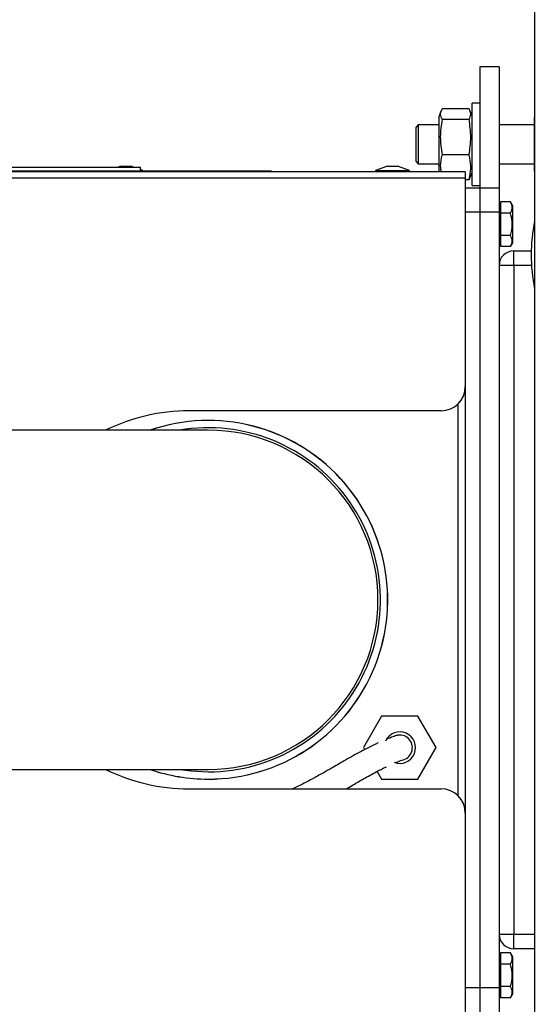
# Model space of a CAD drawing. Units: millimetres. Extents: x 75 to 6247, y 75 to 4385.
# Drawn here: x 675 to 782, y 1248 to 1451 of the extents above; entities that cross this region are included whole.
import ezdxf

# ---------------------------------------------------------------- set-up
doc = ezdxf.new("R2010")
doc.units = ezdxf.units.MM
doc.header["$LTSCALE"] = 15
doc.header["$PDSIZE"] = -1
doc.layers.add('WYMIAR', color=8, linetype='Continuous')
doc.styles.add('SLDTEXTSTYLE0', font='TXT', dxfattribs={"width": 0.605})
doc.dimstyles.new('SLDDIMSTYLE1', dxfattribs={"dimtxt": 53.934692, "dimasz": 49.53, "dimexe": 0, "dimexo": 0.0625, "dimgap": 13.483673, "dimtad": 1, "dimdec": 0, "dimrnd": 1e-09, "dimzin": 12, "dimdsep": 46, "dimtxsty": 'SLDTEXTSTYLE0', "dimsah": 1, "dimcen": 0.09, "dimadec": 0, "dimazin": 3, "dimtfac": 1, "dimtdec": 0, "dimtofl": 0, "dimtmove": 0, "dimatfit": 3, "dimfxl": 1, "dimfrac": 2, "dimtolj": 1, "dimtzin": 12, "dimarcsym": 0})

# ---------------------------------------------------------------- blocks, each defined once
blk = doc.blocks.new('_D_21')
at = {"layer": 'Defpoints', "color": 0}
for p in [(2002, 1727.58), (2132.33, 1727.58), (765.23, 328.67)]:
    blk.add_point(p, dxfattribs=at)
at = {"layer": 'WYMIAR', "color": 0, "lineweight": -2}
for p, q in [((2002.07, 1727.58), (2132.33, 1727.58)), ((2132.33, 378.2), (2132.33, 1678.05)), ((765.29, 328.67), (2132.33, 328.67))]:
    blk.add_line(p, q, dxfattribs=at)
at = {"layer": 'WYMIAR', "color": 0}
for points in [[(2140.59, 1678.05), (2124.08, 1678.05), (2132.33, 1727.58)], [(2124.08, 378.2), (2140.59, 378.2), (2132.33, 328.67)]]:
    blk.add_solid(points, dxfattribs=at)
at = {"layer": 'WYMIAR', "color": 0, "insert": (2064.91, 1028.12), "char_height": 53.935, "attachment_point": 2, "rotation": 90, "style": 'SLDTEXTSTYLE0'}
blk.add_mtext('\\A1;1399', dxfattribs=at)

msp = doc.modelspace()

# ---------------------------------------------------------------- linework, layer by layer
at = {"lineweight": 25}
for p, q in [((781.495, 1571.345), (781.495, 1226.445)), ((774.195, 1441.015), (770.195, 1441.015)), ((770.195, 1441.015), (770.195, 1416.015)), ((774.195, 1441.015), (774.195, 1416.015)), ((770.195, 1433.515), (768.595, 1433.515)), ((768.595, 1418.824), (768.595, 1433.515)), ((762.164, 1431.83), (761.795, 1430.815)), ((761.795, 1420.79), (761.795, 1430.815)), ((767.974, 1432.321), (762.415, 1432.321)), ((768.595, 1430.815), (768.225, 1431.832)), ((781.495, 1430.79), (781.395, 1430.515)), ((781.395, 1430.515), (781.395, 1419.515)), ((757.495, 1429.015), (756.995, 1428.515)), ((756.995, 1428.515), (756.995, 1421.515)), ((761.795, 1429.015), (757.495, 1429.015)), ((757.495, 1429.015), (757.495, 1421.015)), ((767.974, 1430.158), (762.415, 1430.158)), ((781.395, 1429.015), (774.195, 1429.015)), ((767.974, 1422.852), (762.415, 1422.852)), ((666.975, 1420.315), (700.195, 1420.315)), ((696.167, 1420.515), (695.618, 1420.315)), ((696.167, 1420.515), (698.222, 1420.515)), ((698.771, 1420.315), (698.222, 1420.515)), ((700.195, 1419.515), (700.195, 1420.315)), ((751.167, 1420.515), (748.695, 1419.615)), ((751.167, 1420.515), (753.222, 1420.515)), ((755.695, 1419.615), (753.222, 1420.515)), ((756.995, 1421.515), (757.495, 1421.015)), ((757.495, 1421.015), (761.795, 1421.015)), ((761.795, 1419.315), (761.795, 1420.79)), ((774.195, 1421.015), (781.395, 1421.015)), ((767.195, 1419.315), (630.972, 1419.315)), ((631.007, 1419.515), (724.195, 1419.515)), ((700.695, 1419.615), (700.195, 1419.797)), ((700.195, 1419.615), (700.695, 1419.615)), ((700.695, 1419.515), (700.695, 1419.615)), ((724.195, 1419.315), (724.195, 1419.515)), ((724.195, 1419.515), (727.195, 1419.515)), ((727.195, 1419.515), (727.195, 1419.315)), ((748.695, 1419.615), (748.695, 1419.315)), ((748.695, 1419.615), (755.695, 1419.615)), ((755.695, 1419.315), (755.695, 1419.615)), ((767.195, 1419.315), (767.195, 1418.015)), ((768.225, 1418.198), (768.595, 1419.215)), ((768.595, 1416.515), (768.595, 1418.824)), ((781.395, 1419.515), (781.495, 1419.24)), ((767.195, 1418.015), (630.551, 1418.015)), ((767.195, 1418.015), (767.195, 1375.015)), ((767.974, 1417.709), (767.195, 1417.709)), ((768.146, 1418.227), (767.974, 1417.709)), ((768.595, 1416.515), (770.195, 1416.515)), ((767.195, 1416.015), (770.195, 1416.015)), ((770.195, 1416.015), (770.195, 1411.015)), ((770.195, 1416.015), (774.195, 1416.015)), ((774.195, 1416.015), (774.195, 1411.015)), ((774.495, 1412.515), (774.195, 1412.515)), ((774.495, 1413.134), (774.495, 1411.979)), ((776.522, 1413.134), (774.495, 1413.134)), ((776.995, 1412.315), (776.522, 1413.134)), ((776.995, 1404.715), (776.995, 1412.315)), ((770.195, 1411.015), (767.195, 1411.015)), ((770.195, 1411.015), (770.195, 1251.015)), ((774.195, 1411.015), (770.195, 1411.015)), ((774.195, 1411.015), (774.195, 1251.015)), ((774.495, 1411.979), (774.495, 1410.825)), ((776.522, 1410.825), (774.495, 1410.825)), ((774.495, 1410.825), (774.495, 1408.515)), ((774.495, 1408.515), (774.495, 1406.206)), ((774.495, 1406.206), (774.495, 1405.051)), ((776.522, 1406.206), (774.495, 1406.206)), ((774.195, 1404.515), (774.495, 1404.515)), ((774.495, 1405.051), (774.495, 1403.896)), ((776.522, 1403.896), (776.995, 1404.715)), ((776.522, 1403.896), (774.495, 1403.896)), ((777.195, 1400.015), (777.195, 1403.015)), ((777.195, 1403.015), (780.804, 1403.015)), ((777.195, 1400.015), (774.195, 1400.015)), ((777.195, 1400.015), (777.195, 1262.015)), ((780.863, 1400.015), (777.195, 1400.015)), ((767.195, 1375.015), (767.195, 1287.015)), ((762.195, 1370.015), (710.195, 1370.015)), ((765.695, 1371.444), (765.695, 1290.586)), ((714.195, 1366.015), (654.116, 1366.015)), ((749.942, 1307.015), (746.189, 1300.515)), ((757.447, 1307.015), (749.942, 1307.015)), ((761.2, 1300.515), (757.447, 1307.015)), ((753.072, 1303.04), (752.596, 1302.872)), ((746.189, 1300.515), (746.421, 1300.114)), ((757.447, 1294.015), (761.2, 1300.515)), ((654.116, 1296.015), (714.195, 1296.015)), ((749.022, 1295.608), (749.942, 1294.015)), ((749.942, 1294.015), (757.447, 1294.015)), ((710.195, 1292.015), (762.195, 1292.015)), ((767.195, 1287.015), (767.195, 1244.015)), ((774.195, 1262.015), (777.195, 1262.015)), ((777.195, 1259.015), (777.195, 1262.015)), ((777.195, 1262.015), (781.495, 1262.015)), ((774.495, 1258.134), (774.495, 1256.979)), ((776.522, 1258.134), (774.495, 1258.134)), ((776.995, 1257.315), (776.522, 1258.134)), ((781.495, 1259.015), (777.195, 1259.015)), ((774.495, 1257.515), (774.195, 1257.515)), ((774.495, 1256.979), (774.495, 1255.825)), ((776.522, 1255.825), (774.495, 1255.825)), ((774.495, 1255.825), (774.495, 1253.515)), ((776.995, 1249.715), (776.995, 1257.315)), ((774.495, 1253.515), (774.495, 1251.206)), ((767.195, 1251.015), (770.195, 1251.015)), ((770.195, 1251.015), (770.195, 1246.015)), ((770.195, 1251.015), (774.195, 1251.015)), ((774.195, 1251.015), (774.195, 1246.015)), ((776.522, 1251.206), (774.495, 1251.206)), ((774.495, 1251.206), (774.495, 1250.051)), ((774.495, 1250.051), (774.495, 1248.896)), ((776.522, 1248.896), (776.995, 1249.715)), ((774.195, 1249.515), (774.495, 1249.515)), ((776.522, 1248.896), (774.495, 1248.896))]:
    msp.add_line(p, q, dxfattribs=at)
at = {"lineweight": 25, "flags": 128}
msp.add_lwpolyline([(708.258, 1296.015), (710.66, 1295.692), (714.195, 1295.515)], dxfattribs=at)
at = {"lineweight": 25}
for centre, radius, start, end in [((816.145, 1402.215), 35.35, 168.57881, 191.42119), ((777.195, 1400.015), 3, 90, 180), ((762.195, 1375.015), 5, 270, 0), ((710.195, 1331.015), 39, 90, 116.17695), ((714.195, 1331.015), 37.01, 270, 108.9706), ((714.195, 1331.015), 37, 270, 108.92464), ((714.195, 1331.015), 35.5, 270, 99.62763), ((714.195, 1331.015), 35, 0, 90), ((714.195, 1331.015), 35, 270, 90), ((714.195, 1331.015), 35, 270, 0), ((753.695, 1300.515), 3.25, 248.55005, 155.40305), ((753.695, 1300.515), 2.6, 278.71375, 98.74775), ((710.195, 1331.015), 39, 243.82305, 270), ((714.195, 1331.015), 37.01, 251.0294, 270), ((714.195, 1331.015), 37, 251.07536, 270), ((762.195, 1287.015), 5, 0, 90), ((777.195, 1262.015), 3, 180, 270)]:
    msp.add_arc(centre, radius, start, end, dxfattribs=at)
for points, knots in [([(762.415, 1432.321), (762.235, 1431.967), (761.867, 1431.246), (762.23, 1430.525), (762.415, 1430.158)], [0, 0, 0, 0, 0.49121246, 1, 1, 1, 1]), ([(767.974, 1430.158), (768.155, 1430.512), (768.523, 1431.233), (768.159, 1431.954), (767.974, 1432.321)], [0, 0, 0, 0, 0.49121246, 1, 1, 1, 1]), ([(762.415, 1430.158), (762.235, 1428.962), (761.867, 1426.527), (762.23, 1424.091), (762.415, 1422.852)], [0, 0, 0, 0, 0.4912125, 1, 1, 1, 1]), ([(767.974, 1422.852), (768.155, 1424.048), (768.523, 1426.482), (768.159, 1428.918), (767.974, 1430.158)], [0, 0, 0, 0, 0.4912125, 1, 1, 1, 1]), ([(762.415, 1422.852), (762.409, 1422.826), (762.212, 1422.08), (761.959, 1420.896), (762.116, 1419.74), (762.174, 1419.315)], [0, 0, 0, 0, 0.0219719, 0.6400812, 1, 1, 1, 1]), ([(767.974, 1417.709), (768.027, 1417.92), (768.26, 1418.851), (768.436, 1420.553), (768.183, 1422.06), (767.981, 1422.826), (767.974, 1422.852)], [0, 0, 0, 0, 0.1237984, 0.5483016, 0.9848984, 1, 1, 1, 1]), ([(776.522, 1410.825), (776.708, 1411.237), (777.057, 1412.009), (776.692, 1412.777), (776.522, 1413.134)], [0, 0, 0, 0, 0.5347087, 1, 1, 1, 1]), ([(776.522, 1406.206), (776.569, 1406.378), (776.826, 1407.314), (776.99, 1408.905), (776.662, 1410.251), (776.522, 1410.825)], [0, 0, 0, 0, 0.1149387, 0.622704, 1, 1, 1, 1]), ([(776.522, 1403.896), (776.708, 1404.309), (777.057, 1405.081), (776.692, 1405.849), (776.522, 1406.206)], [0, 0, 0, 0, 0.5347087, 1, 1, 1, 1]), ([(753.3, 1303.085), (753.259, 1303.075), (753.18, 1303.056), (752.684, 1302.892), (752.017, 1302.658), (751.216, 1302.327), (750.998, 1302.237)], [0, 0, 0, 0, 0.2418706, 0.4639301, 0.8542858, 1, 1, 1, 1]), ([(749.229, 1301.476), (748.994, 1301.373), (748.266, 1301.051), (746.923, 1300.389), (744.782, 1299.256), (742.339, 1297.84), (739.671, 1296.296), (737.346, 1294.977), (735.071, 1293.73), (733.193, 1292.755), (732.024, 1292.192), (731.657, 1292.015)], [0, 0, 0, 0, 0.0463466, 0.14394, 0.2333934, 0.4148492, 0.5573623, 0.6882617, 0.8087686, 0.939923, 1, 1, 1, 1]), ([(742.667, 1292.015), (743.136, 1292.285), (744.346, 1292.981), (746.393, 1294.187), (748.657, 1295.446), (750.291, 1296.256), (750.87, 1296.518), (750.946, 1296.553)], [0, 0, 0, 0, 0.1648008, 0.4251176, 0.7199499, 0.9632201, 1, 1, 1, 1]), ([(752.883, 1297.423), (752.969, 1297.46), (753.319, 1297.611), (753.727, 1297.779), (754.079, 1297.924), (754.078, 1297.933), (754.078, 1297.938)], [0, 0, 0, 0, 0.0943803, 0.3829425, 0.7042835, 1, 1, 1, 1]), ([(776.522, 1255.825), (776.708, 1256.237), (777.057, 1257.009), (776.692, 1257.777), (776.522, 1258.134)], [0, 0, 0, 0, 0.5347087, 1, 1, 1, 1]), ([(776.522, 1251.206), (776.569, 1251.378), (776.826, 1252.314), (776.99, 1253.905), (776.662, 1255.251), (776.522, 1255.825)], [0, 0, 0, 0, 0.1149387, 0.622704, 1, 1, 1, 1]), ([(776.522, 1248.896), (776.708, 1249.309), (777.057, 1250.081), (776.692, 1250.849), (776.522, 1251.206)], [0, 0, 0, 0, 0.5347087, 1, 1, 1, 1])]:
    msp.add_open_spline(points, degree=3, knots=knots, dxfattribs=at)

# ---------------------------------------------------------------- dimensions: what is measured, and where the dimension line sits
at = {"layer": 'WYMIAR'}
dim = msp.add_linear_dim(base=(2132.332, 1727.575), p1=(765.226, 328.672), p2=(2002.003, 1727.575), angle=90, dimstyle='SLDDIMSTYLE1', dxfattribs=at)
dim.commit()
dim.dimension.update_dxf_attribs({"geometry": '_D_21', "text_midpoint": (2132.332, 1028.124), "dimtype": 160})

doc.saveas('drawing.dxf')
